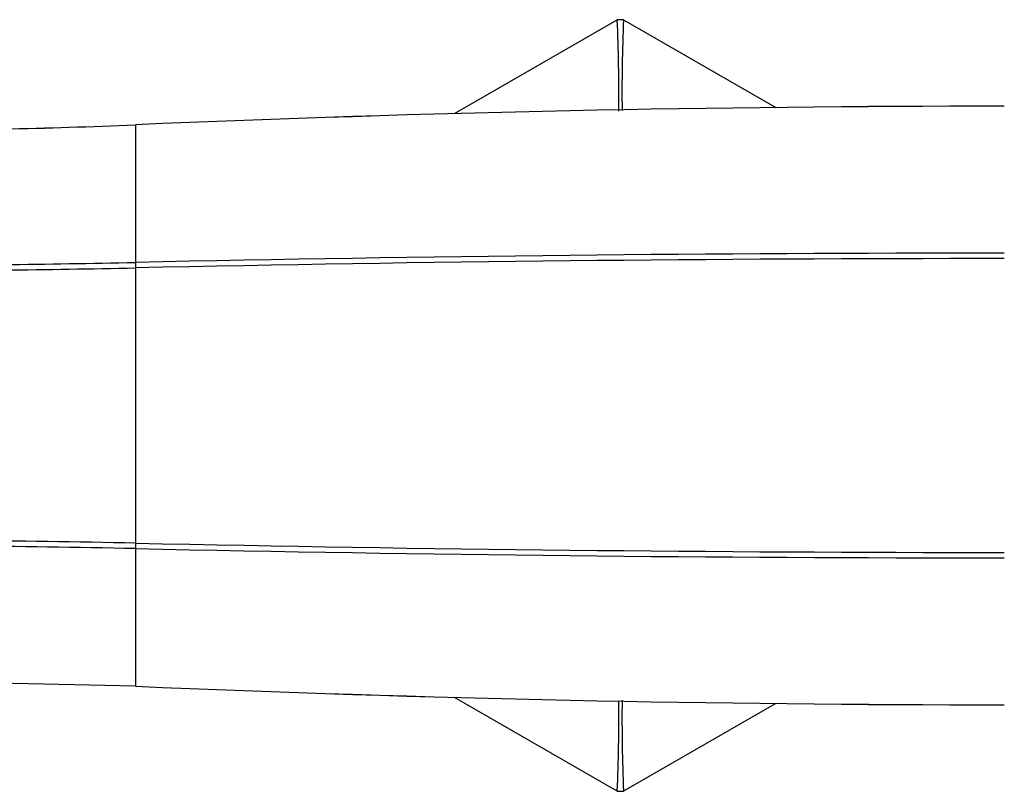
# Model space of a CAD drawing. Units: inches. Extents: x -633 to -33, y -160 to 471.
# Drawn here: x -496 to -413, y 203 to 268 of the extents above; entities that cross this region are included whole.
import ezdxf

# ---------------------------------------------------------------- set-up
doc = ezdxf.new("R2010")
doc.units = ezdxf.units.IN
for name, color, linetype in [('146024', 7, 'Continuous'), ('146041', 7, 'Continuous'), ('Default', 7, 'Continuous')]:
    doc.layers.add(name, color=color, linetype=linetype)

# ---------------------------------------------------------------- blocks, each defined once
blk = doc.blocks.new('SE2')
at = {"layer": '146024', "color": 7, "linetype": 'Continuous', "ltscale": 25.4}
for p, q in [((-459.286, 259.937), (-445.714, 267.773)), ((-445.191, 267.773), (-432.507, 260.45)), ((-445.714, 203.411), (-459.286, 211.247)), ((-432.507, 210.734), (-445.191, 203.411))]:
    blk.add_line(p, q, dxfattribs=at)
for centre, radius, start, end in [((-445.452, 235.592), 32.182, 89.53416, 90.46584), ((-585.039, 261.723), 139.456, 359.35347, 2.4862), ((-307.812, 261.723), 137.512, 177.47856, 180.63041), ((-583.093, 209.461), 137.512, 357.47856, 0.62831), ((-305.866, 209.461), 139.456, 179.36273, 182.4862), ((-445.452, 235.592), 32.182, 269.53416, 270.46584)]:
    blk.add_arc(centre, radius, start, end, dxfattribs=at)
at = {"layer": '146041', "color": 7, "linetype": 'Continuous', "ltscale": 25.4}
for p, q in [((-485.883, 259.008), (-485.883, 259.006)), ((-485.883, 259.006), (-485.883, 247.526)), ((-485.883, 247.526), (-485.883, 247.072)), ((-485.883, 247.072), (-485.883, 224.112)), ((-485.883, 224.112), (-485.883, 223.658)), ((-485.883, 223.658), (-485.883, 212.178)), ((-485.883, 212.178), (-499.791, 212.499)), ((-485.883, 212.176), (-485.883, 212.178))]:
    blk.add_line(p, q, dxfattribs=at)
for centre, radius, start, end in [((-413.452, -1433.828), 1694.384, 90, 92.449977), ((-413.453, -1433.708), 1694.263, 89.999986, 92.450139), ((-507.952, 774.826), 516.29, 270, 272.44998), ((-507.951, 774.741), 516.206, 269.99988, 272.45026), ((-413.45, -3139.953), 3388.254, 90.000043, 91.224938), ((-507.952, 1279.628), 1032.338, 269.999986, 271.224982), ((-507.945, 1278.056), 1031.22, 269.999563, 271.225886), ((-413.476, -3136.767), 3384.613, 89.999605, 91.225817), ((-507.945, -806.872), 1031.22, 88.774114, 89.588514), ((-413.476, 3607.923), 3384.586, 268.774178, 270.0004), ((-507.952, -808.444), 1032.338, 88.775018, 89.587038), ((-413.45, 3611.165), 3388.282, 268.775067, 269.999951), ((-413.453, 1904.878), 1694.249, 267.549851, 270.000024), ((-413.452, 1905.012), 1694.384, 267.550023, 270)]:
    blk.add_arc(centre, radius, start, end, dxfattribs=at)

msp = doc.modelspace()

# ---------------------------------------------------------------- block references
at = {"layer": 'Default'}
msp.add_blockref('SE2', (0, 0), dxfattribs=at)

doc.saveas('drawing.dxf')
